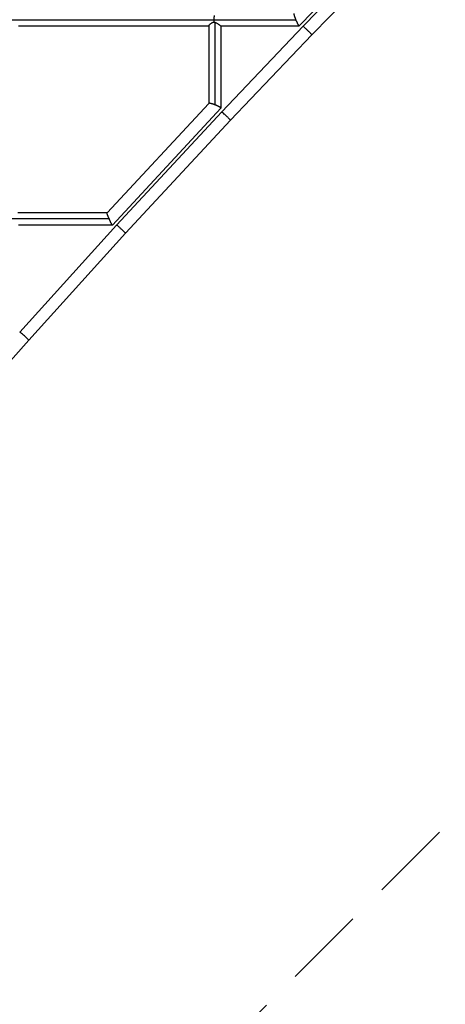
# Model space of a CAD drawing. Units: millimetres. Extents: x -10697 to 12161, y -10131 to 9912.
# Drawn here: x 2210 to 2873, y -5734 to -4202 of the extents above; entities that cross this region are included whole.
import ezdxf

# ---------------------------------------------------------------- set-up
doc = ezdxf.new("R2010")
doc.units = ezdxf.units.MM
doc.header["$LTSCALE"] = 20
doc.linetypes.add('HIDDEN', pattern=[9.525, 6.35, -3.175])
doc.layers.add('2d', color=230, linetype='Continuous')
doc.layers.add('ASTM-BufferZone', color=240, linetype='HIDDEN')

msp = doc.modelspace()

# ---------------------------------------------------------------- linework, layer by layer
at = {"layer": '2d'}
for p, q in [((2645.5, -4211.3), (2833.8, -4018.3)), ((2834.8, -4024.3), (2651.8, -4211.9)), ((2848.3, -4037.7), (2665.5, -4225.1)), ((2198.9, -4201.8), (2512.8, -4201.8)), ((2208.7, -4211.3), (2504.9, -4211.3)), ((2504.9, -4211.2), (2504.9, -4332)), ((2512.8, -4201.8), (2640.3, -4201.8)), ((2514.4, -4205.8), (2514.4, -4334.2)), ((2523.7, -4211.3), (2645.4, -4211.3)), ((2523.9, -4211.3), (2523.9, -4339.4)), ((2651.8, -4211.9), (2525, -4345.2)), ((2665.5, -4225.1), (2538.8, -4358.2)), ((2504.9, -4332), (2346.5, -4502.3)), ((2523.8, -4339.6), (2354.8, -4521.3)), ((2525, -4345.2), (2361.3, -4521.4)), ((2538.8, -4358.2), (2375.3, -4534.2)), ((2346.5, -4502.3), (2207.5, -4502.3)), ((2349.8, -4511.8), (2198.3, -4511.8)), ((2354.7, -4521.3), (2208.7, -4521.3)), ((2361.3, -4521.4), (2210.4, -4688)), ((2375.3, -4534.2), (2224.5, -4700.7)), ((2224.5, -4700.7), (2092.4, -4848.9))]:
    msp.add_line(p, q, dxfattribs=at)
for points, weights in [([(2513.3, -4195), (2513, -4196.8), (2512.8, -4199.2), (2512.8, -4201.8)], [1, 0.948427600911, 0.948427600911, 1]), ([(2637.4, -4192.3), (2637, -4192.8), (2638.1, -4196.6), (2640.3, -4201.8)], [1, 0.824138635126, 0.824138635126, 1]), ([(2512.8, -4201.8), (2512.8, -4203.1), (2512.9, -4204.3), (2513, -4205.5)], [1, 0.986520285014, 0.986520285014, 1]), ([(2640.3, -4201.8), (2642.8, -4207.7), (2645, -4211.8), (2645.5, -4211.3)], [1, 0.78450358964, 0.78450358964, 1]), ([(2665.5, -4225.1), (2665.8, -4224.8), (2652.1, -4211.6), (2651.8, -4211.9)], [1, 0.333409680061, 0.333409680061, 1]), ([(2651.8, -4211.9), (2651.8, -4211.9), (2651.8, -4211.9), (2651.8, -4211.9)], [1, 0.999999995628, 0.999999995628, 1]), ([(2514.4, -4334.2), (2509.3, -4332.3), (2505.5, -4331.4), (2504.9, -4332)], [1, 0.830618533063, 0.830618533063, 1]), ([(2523.8, -4339.6), (2524.5, -4338.8), (2520.4, -4336.5), (2514.4, -4334.2)], [1, 0.777351209747, 0.777351209747, 1]), ([(2538.8, -4358.2), (2539.2, -4357.7), (2525.4, -4344.7), (2525, -4345.2)], [1, 0.333457462579, 0.333457462579, 1]), ([(2525, -4345.2), (2525, -4345.2), (2525, -4345.2), (2525, -4345.2)], [1, 0.999999988444, 0.999999988444, 1]), ([(2349.8, -4511.8), (2347.5, -4506.5), (2346.2, -4502.6), (2346.5, -4502.3)], [1, 0.819819120861, 0.819819120861, 1]), ([(2354.8, -4521.3), (2354.4, -4521.6), (2352.3, -4517.6), (2349.8, -4511.8)], [1, 0.78915788618, 0.78915788618, 1]), ([(2375.3, -4534.2), (2375.8, -4533.6), (2361.8, -4520.8), (2361.3, -4521.4)], [1, 0.333515293709, 0.333515293709, 1]), ([(2361.3, -4521.4), (2361.3, -4521.4), (2361.3, -4521.4), (2361.3, -4521.4)], [1, 0.999999975168, 0.999999975168, 1]), ([(2224.5, -4700.7), (2225.2, -4699.9), (2211.1, -4687.2), (2210.4, -4688)], [1, 0.333478379174, 0.333478379174, 1]), ([(2210.4, -4688), (2210.4, -4688), (2210.4, -4688), (2210.4, -4688)], [1, 0.999999984221, 0.999999984221, 1])]:
    msp.add_rational_spline(points, weights, degree=3, dxfattribs=at)
for points, knots in [([(2504.9, -4211.2), (2504.9, -4211.1), (2504.9, -4211), (2505, -4210.9), (2505, -4210.8), (2505.2, -4210.6), (2505.2, -4210.4), (2505.5, -4210.1), (2505.8, -4209.8), (2506.3, -4209.2), (2506.7, -4208.9), (2507.2, -4208.4), (2507.4, -4208.2), (2507.8, -4207.9), (2508, -4207.7), (2508.7, -4207.2), (2509.1, -4206.9), (2510.1, -4206.3), (2510.6, -4206.1), (2511.5, -4205.8), (2511.8, -4205.7), (2512.4, -4205.6), (2512.7, -4205.5), (2513, -4205.5)], [0.04474453, 0.04474453, 0.04474453, 0.04474453, 0.04596206, 0.04596206, 0.04687861, 0.04687861, 0.04779517, 0.04779517, 0.04962827, 0.04962827, 0.05146138, 0.05146138, 0.05237793, 0.05237793, 0.05329448, 0.05329448, 0.05512758, 0.05512758, 0.05696069, 0.05696069, 0.05787724, 0.05787724, 0.05879379, 0.05879379, 0.05879379, 0.05879379]), ([(2513, -4205.5), (2513.2, -4205.5), (2513.4, -4205.6), (2513.9, -4205.7), (2514.1, -4205.7), (2514.4, -4205.8)], [0.060713141, 0.060713141, 0.060713141, 0.060713141, 0.061421182, 0.061421182, 0.062129223, 0.062129223, 0.062129223, 0.062129223]), ([(2514.4, -4205.8), (2514.9, -4206), (2515.5, -4206.2), (2516.6, -4206.7), (2517.1, -4207), (2518.1, -4207.6), (2518.6, -4207.9), (2519.3, -4208.4), (2519.5, -4208.5), (2520, -4208.8), (2520.2, -4209), (2520.8, -4209.5), (2521.2, -4209.7), (2521.8, -4210.1), (2522, -4210.3), (2522.3, -4210.5), (2522.5, -4210.6), (2522.7, -4210.8), (2522.9, -4210.9), (2523.1, -4211), (2523.2, -4211.1), (2523.4, -4211.2), (2523.5, -4211.2), (2523.6, -4211.3), (2523.7, -4211.3), (2523.7, -4211.3)], [0.06212922, 0.06212922, 0.06212922, 0.06212922, 0.06390846, 0.06390846, 0.06568769, 0.06568769, 0.06746692, 0.06746692, 0.06835654, 0.06835654, 0.06924616, 0.06924616, 0.07102539, 0.07102539, 0.07191501, 0.07191501, 0.07280462, 0.07280462, 0.07369424, 0.07369424, 0.07458386, 0.07458386, 0.07547347, 0.07547347, 0.07617833, 0.07617833, 0.07617833, 0.07617833])]:
    msp.add_open_spline(points, degree=3, knots=knots, dxfattribs=at)
msp.add_open_spline([(2512.8, -4201.8), (2512.8, -4201.8)], degree=1, dxfattribs=at)
at = {"layer": 'ASTM-BufferZone', "flags": 128}
msp.add_lwpolyline([(-6558, 8702.2), (-9487, 5773.2, 0.205492), (-9776.7, 5048.1), (-9754.9, 4185.9, 0.125227), (-9633.3, 3753.9), (-7511.6, 79), (-8479.8, -656.4, 0.968873), (-6810.5, -3018, -0.597557), (-5383.5, -3785.7), (-5383.5, -5465.6, 0.414214), (-4393.5, -6455.6), (-2143.5, -6455.6, 0.502518), (-841.5, -7102, -0.521079), (489, -7812.1), (561, -8410.1, 0.886816), (2368, -8410.1), (2614, -6367.1, 0.156411), (2508.8, -5821.4), (4132.8, -4197.4, 0.21748), (4885.2, -4125.1, 0.232014), (6726.4, -5052.8), (8753.7, -5074.4, 0.412906), (9659.6, -4164.4), (9659.6, -3566.4, 0.412704), (8782.8, -2661.9), (5958.6, -2610.7), (8069, 1044.6, 0.37455), (9242.1, 813.5), (10745.3, 1678.5, 0.268615), (11241.5, 2537.7), (11239.6, 4273.1, 0.267279), (10785.7, 5059.5), (9283.2, 5929.8, 0.268899), (8290.2, 5929.5), (6790.1, 5059.1, 0.227212), (6347.1, 4409.3, -0.708862), (4640.9, 4088), (4010.2, 5180.4, 1.286335), (2481.1, 6063.2), (990, 6063.2), (990, 8002.2, 0.414214), (0, 8992.2), (-5858, 8992.2, 0.198912)], format="xyb", close=True, dxfattribs=at)

doc.saveas('drawing.dxf')
